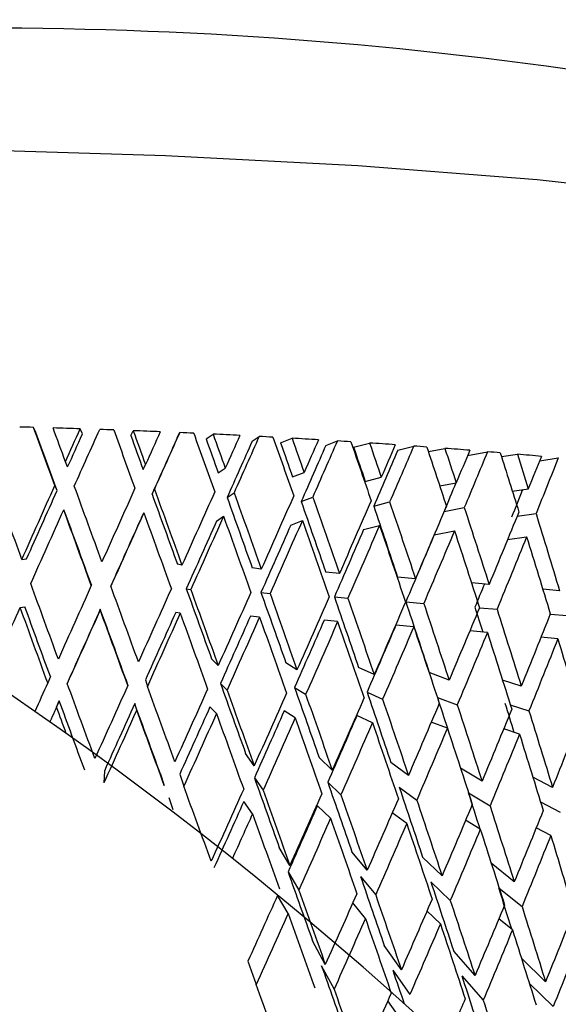
# Model space of a CAD drawing. Units: millimetres. Extents: x 14260 to 20771, y -2655 to 1944.
# Drawn here: x 18578 to 18582, y 906 to 914 of the extents above; entities that cross this region are included whole.
import ezdxf

# ---------------------------------------------------------------- set-up
doc = ezdxf.new("R2010")
doc.units = ezdxf.units.MM

msp = doc.modelspace()

# ---------------------------------------------------------------- linework, layer by layer
at = {"linetype": 'Continuous', "lineweight": 25}
for p, q in [((18577.7875, 910.632), (18577.7703, 910.6719)), ((18578.1496, 910.621), (18578.1324, 910.6609)), ((18578.5261, 910.6075), (18578.5447, 910.6462)), ((18578.8881, 910.5926), (18578.9068, 910.6312)), ((18579.1118, 910.5823), (18579.1661, 910.6194)), ((18579.4705, 910.5643), (18579.5248, 910.6014)), ((18579.6912, 910.5522), (18579.7808, 910.5874)), ((18580.0436, 910.5312), (18580.1333, 910.5664)), ((18580.2595, 910.5174), (18580.3837, 910.5504)), ((18580.6029, 910.4937), (18580.7272, 910.5267)), ((18580.8411, 910.4837), (18580.9701, 910.5087)), ((18581.1468, 910.4524), (18581.3017, 910.4824)), ((18581.4095, 910.4443), (18581.5352, 910.4627)), ((18581.7074, 910.4129), (18581.8524, 910.4341)), ((18578.0348, 910.3644), (18578.0176, 910.4043)), ((18578.6222, 910.3433), (18578.6408, 910.382)), ((18579.2071, 910.3172), (18579.2614, 910.3543)), ((18579.7848, 910.2862), (18579.8744, 910.3214)), ((18580.3507, 910.2506), (18580.4749, 910.2836)), ((18577.9524, 910.1798), (18577.9351, 910.2198)), ((18580.9298, 910.2163), (18581.058, 910.2412)), ((18581.4944, 910.1762), (18581.6191, 910.1945)), ((18578.6912, 910.1534), (18578.7098, 910.192)), ((18579.2754, 910.1266), (18579.3297, 910.1637)), ((18579.8519, 910.095), (18579.9415, 910.1302)), ((18580.4159, 910.0588), (18580.5401, 910.0918)), ((18580.9641, 910.0185), (18581.1208, 910.0489)), ((18578.0214, 909.9906), (18578.0041, 910.0306)), ((18578.6087, 909.9696), (18578.6274, 910.0083)), ((18579.1936, 909.9435), (18579.248, 909.9806)), ((18581.5318, 909.9801), (18581.6788, 910.0017)), ((18579.7714, 909.9125), (18579.861, 909.9477)), ((18580.3373, 909.8769), (18580.4615, 909.9099)), ((18580.8871, 909.837), (18581.0446, 909.8675)), ((18581.4578, 909.7991), (18581.6056, 909.8208)), ((18577.6789, 909.6453), (18577.7157, 909.649)), ((18578.9241, 909.6007), (18578.8892, 909.607)), ((18579.5416, 909.5704), (18579.4711, 909.5784)), ((18580.1489, 909.535), (18580.0435, 909.5451)), ((18580.7413, 909.4948), (18580.6018, 909.5072)), ((18578.2199, 909.4465), (18578.219, 909.4416)), ((18578.3716, 909.441), (18578.3707, 909.4362)), ((18581.314, 909.4502), (18581.1765, 909.4622)), ((18578.958, 909.4168), (18578.9929, 909.4105)), ((18579.5389, 909.3876), (18579.6094, 909.3795)), ((18580.1098, 909.3536), (18580.2152, 909.3435)), ((18581.8623, 909.4015), (18581.7316, 909.4129)), ((18577.6655, 909.2716), (18577.7022, 909.2753)), ((18580.6659, 909.3152), (18580.8054, 909.3028)), ((18578.2881, 909.252), (18578.289, 909.2569)), ((18578.9107, 909.227), (18578.8758, 909.2333)), ((18579.5281, 909.1967), (18579.4577, 909.2047)), ((18581.2386, 909.2696), (18581.3754, 909.2577)), ((18581.7899, 909.2199), (18581.9204, 909.2086)), ((18580.1355, 909.1613), (18580.0301, 909.1714)), ((18580.7279, 909.1211), (18580.5884, 909.1335)), ((18581.3005, 909.0765), (18581.1634, 909.0884)), ((18581.8488, 909.0278), (18581.7175, 909.0393)), ((18579.2062, 908.8196), (18579.1551, 908.8709)), ((18579.8192, 908.7868), (18579.7328, 908.8399)), ((18580.4197, 908.7489), (18580.2987, 908.8043)), ((18581.0028, 908.7065), (18580.8483, 908.7643)), ((18577.9001, 908.7336), (18577.8796, 908.6852)), ((18578.0522, 908.7289), (18578.0317, 908.6805)), ((18578.4874, 908.7133), (18578.5028, 908.6636)), ((18578.6395, 908.7072), (18578.6549, 908.6575)), ((18579.2237, 908.6804), (18579.2749, 908.6291)), ((18581.5639, 908.6598), (18581.4181, 908.707)), ((18579.8002, 908.6488), (18579.8866, 908.5956)), ((18580.3642, 908.6126), (18580.4852, 908.5573)), ((18577.9489, 908.4959), (18577.9694, 908.5443)), ((18578.5722, 908.4736), (18578.5567, 908.5233)), ((18580.9113, 908.5721), (18581.0659, 908.5143)), ((18581.479, 908.514), (18581.6239, 908.4671)), ((18579.1928, 908.4459), (18579.1416, 908.4972)), ((18579.8058, 908.4131), (18579.7194, 908.4662)), ((18580.4063, 908.3752), (18580.2853, 908.4306)), ((18580.9894, 908.3328), (18580.8641, 908.3797)), ((18581.5504, 908.2861), (18581.4272, 908.326)), ((18579.4865, 908.0404), (18579.4193, 908.1365)), ((18580.0939, 908.005), (18579.9917, 908.1032)), ((18580.6863, 907.9648), (18580.55, 908.0653)), ((18578.3204, 907.9992), (18578.3163, 907.9062)), ((18578.7544, 907.9817), (18578.7862, 907.8874)), ((18578.9068, 907.9749), (18578.9385, 907.8806)), ((18581.2589, 907.9202), (18581.0911, 908.0224)), ((18579.4877, 907.9457), (18579.555, 907.8496)), ((18580.0585, 907.9118), (18580.1608, 907.8136)), ((18581.8073, 907.8716), (18581.6543, 907.9522)), ((18580.6147, 907.8734), (18580.751, 907.7729)), ((18581.1539, 907.8294), (18581.3209, 907.7278)), ((18578.8557, 907.697), (18578.8239, 907.7914)), ((18579.4731, 907.6667), (18579.4058, 907.7628)), ((18581.7139, 907.7587), (18581.8659, 907.6786)), ((18580.0805, 907.6313), (18579.9782, 907.7295)), ((18580.6729, 907.5911), (18580.5604, 907.674)), ((18581.2455, 907.5465), (18581.1314, 907.616)), ((18581.7938, 907.4978), (18581.6807, 907.5574)), ((18579.7645, 907.2645), (18579.6812, 907.4053)), ((18580.365, 907.2267), (18580.2471, 907.3696)), ((18580.9481, 907.1843), (18580.7967, 907.3297)), ((18579.7495, 907.2142), (18579.8328, 907.0734)), ((18581.5091, 907.1376), (18581.3308, 907.2813)), ((18580.3135, 907.178), (18580.4314, 907.035)), ((18580.8606, 907.1375), (18581.012, 906.992)), ((18581.3927, 907.0877), (18581.57, 906.9448)), ((18579.7511, 906.8908), (18579.6678, 907.0316)), ((18580.3515, 906.853), (18580.2529, 906.9726)), ((18580.9347, 906.8106), (18580.8306, 906.9105)), ((18581.4957, 906.7639), (18581.3897, 906.8493)), ((18580.0395, 906.4935), (18579.9404, 906.6787)), ((18580.6319, 906.4534), (18580.4987, 906.6408)), ((18581.2046, 906.4088), (18581.0384, 906.5988)), ((18579.4377, 906.5213), (18579.5019, 906.3381)), ((18581.7529, 906.3601), (18581.5655, 906.5428)), ((18580.0085, 906.4873), (18580.1076, 906.3021)), ((18580.5646, 906.4489), (18580.6978, 906.2614)), ((18581.1015, 906.4063), (18581.2677, 906.2163)), ((18581.6265, 906.3487), (18581.8126, 906.1671)), ((18580.6185, 906.0797), (18580.5253, 906.2108))]:
    msp.add_line(p, q, dxfattribs=at)
at = {"linetype": 'Continuous', "lineweight": 25, "flags": 128}
msp.add_lwpolyline([(18571.8597, 912.3927), (18572.0387, 912.5349), (18572.5609, 912.6568), (18573.3982, 912.7519), (18574.5055, 912.8149), (18575.823, 912.8426), (18577.2797, 912.8334), (18578.7971, 912.7878), (18580.2934, 912.7082), (18581.688, 912.5991), (18582.9055, 912.4662), (18583.8805, 912.3167), (18584.5603, 912.1587), (18584.9083, 912.0006), (18584.9512, 911.9231)], dxfattribs=at)
at = {"linetype": 'Continuous', "lineweight": 25}
for centre, radius, start, end in [((18560.6376, 883.8429), 30, 22.50368, 90.00005), ((18577.391, 881.4805), 32.2968, 79.02821, 97.62971), ((18575.8371, 840.8848), 69.8138, 88.413235, 88.502449), ((18575.8185, 840.2406), 70.4583, 88.118036, 88.289546), ((18575.8108, 840.0087), 70.6904, 87.906557, 87.995031), ((18575.8184, 840.206), 70.493, 87.612112, 87.783566), ((18575.8445, 840.8157), 69.8827, 87.399335, 87.48849), ((18575.8927, 841.8429), 68.8543, 87.100906, 87.27507), ((18575.9657, 843.2595), 67.4358, 86.883355, 86.974654), ((18576.0664, 845.059), 65.6335, 86.575944, 86.75576), ((18576.1966, 847.2029), 63.4857, 86.349828, 86.444876), ((18576.3581, 849.6746), 61.0087, 86.027835, 86.216628), ((18576.5518, 852.4272), 58.2494, 85.788771, 85.889433), ((18576.7782, 855.4357), 55.2323, 85.44556, 85.6473), ((18577.0372, 858.6473), 52.0103, 85.18821, 85.29677), ((18577.328, 862.0314), 48.6137, 84.81552, 85.03517)]:
    msp.add_arc(centre, radius, start, end, dxfattribs=at)
at = {"linetype": 'Continuous', "lineweight": 25, "extrusion": (0, 0, -1)}
for centre, major_axis, ratio, start_param, end_param in [((18578.304, 909.3368), (-6.3304, 17.3515), 0.00238, 4.764165, 4.790277), ((18578.3174, 909.7105), (-6.3304, 17.3515), 0.00238, 4.753251, 4.768441), ((18578.3174, 909.7105), (7.5436, 16.9152), 0.030055, 4.740008, 4.755199), ((18578.304, 909.3368), (7.5436, 16.9152), 0.030055, 4.750923, 4.777035), ((18578.304, 909.3368), (-6.3107, 17.411), 0.028782, 1.505629, 1.531741), ((18578.304, 909.3368), (-5.966, 16.3529), 0.00238, 4.764832, 4.79254), ((18578.3174, 909.7105), (7.1094, 15.9416), 0.030055, 4.740008, 4.756127), ((18578.3174, 909.7105), (-5.9475, 16.4089), 0.028782, 1.526537, 1.542655), ((18578.3174, 909.7105), (-6.3107, 17.411), 0.028782, 1.527465, 1.542655), ((18578.3174, 909.7105), (7.5606, 16.8545), 0.001095, 1.515265, 1.530456), ((18578.304, 909.3368), (7.1254, 15.8845), 0.001095, 1.491167, 1.518875), ((18578.304, 909.3368), (7.5606, 16.8545), 0.001095, 1.493429, 1.519542), ((18578.304, 909.3368), (-6.25, 17.4659), 0.059611, 1.51824, 1.544352), ((18578.3174, 909.7105), (-5.8903, 16.4607), 0.059611, 1.539148, 1.555266), ((18578.3174, 909.7105), (-6.25, 17.4659), 0.059611, 1.540076, 1.555266), ((18578.3174, 909.7105), (7.5362, 16.7926), 0.032515, 1.502674, 1.517864), ((18578.304, 909.3368), (7.5362, 16.7926), 0.032515, 1.480838, 1.50695), ((18578.304, 909.3368), (-6.148, 17.5163), 0.090037, 1.530497, 1.556609), ((18578.3174, 909.7105), (-6.148, 17.5163), 0.090037, 1.552333, 1.567524), ((18578.3174, 909.7105), (7.4701, 16.73), 0.064138, 1.490469, 1.505659), ((18578.304, 909.3368), (7.1025, 15.8261), 0.032515, 1.478575, 1.506283), ((18578.3174, 909.7105), (-5.7941, 16.5082), 0.090037, 1.551406, 1.567524), ((18578.304, 909.3368), (7.0402, 15.7671), 0.064138, 1.46637, 1.494078), ((18578.304, 909.3368), (7.4701, 16.73), 0.064138, 1.468633, 1.494745), ((18578.304, 909.3368), (-6.0042, 17.5621), 0.119984, 1.542158, 1.568271), ((18578.3174, 909.7105), (-5.6586, 16.5514), 0.119984, 1.563067, 1.579185), ((18578.3174, 909.7105), (-6.0042, 17.5621), 0.119984, 1.563995, 1.579185), ((18578.3174, 909.7105), (7.3617, 16.6675), 0.095887, 1.478922, 1.494112), ((18578.304, 909.3368), (7.3617, 16.6675), 0.095887, 1.457085, 1.483198), ((18578.304, 909.3368), (-5.8179, 17.6037), 0.149361, 1.552981, 1.579093), ((18578.3174, 909.7105), (-5.8179, 17.6037), 0.149361, 1.574817, 1.590008), ((18578.304, 909.3368), (6.938, 15.7082), 0.095887, 1.454823, 1.482531), ((18578.3174, 909.7105), (7.2099, 16.606), 0.127672, 1.468319, 1.483509), ((18578.304, 909.3368), (7.2099, 16.606), 0.127672, 1.446483, 1.472595), ((18578.304, 909.3368), (-5.5882, 17.6413), 0.178058, 1.562721, 1.588833), ((18578.3174, 909.7105), (-5.5882, 17.6413), 0.178058, 1.584557, 1.599748), ((18578.3174, 909.7105), (7.0135, 16.5468), 0.15938, 1.458969, 1.474159), ((18578.304, 909.3368), (7.0135, 16.5468), 0.15938, 1.437133, 1.463245), ((18578.3174, 909.7105), (-6.3088, 17.2879), 0.03381, 4.720952, 4.754917), ((18578.3174, 909.7105), (7.5436, 16.9152), 0.030055, 4.695128, 4.729094), ((18578.3174, 909.7105), (-6.3304, 17.3515), 0.00238, 4.708371, 4.742336), ((18578.3174, 909.7105), (7.5606, 16.8545), 0.001095, 1.54137, 1.575336), ((18578.304, 909.3368), (6.795, 15.6502), 0.127672, 1.457717, 1.471928), ((18578.3174, 909.7105), (7.1094, 15.9416), 0.030055, 4.695128, 4.728427), ((18578.3174, 909.7105), (-5.9475, 16.4089), 0.028782, 1.554236, 1.587535), ((18578.3174, 909.7105), (-6.3107, 17.411), 0.028782, 1.55357, 1.587535), ((18578.3174, 909.7105), (7.5362, 16.7926), 0.032515, 1.528779, 1.562744), ((18578.3174, 909.7105), (-5.8903, 16.4607), 0.059611, 1.566847, 1.600146), ((18578.3174, 909.7105), (-6.25, 17.4659), 0.059611, 1.566181, 1.600146), ((18578.3174, 909.7105), (7.4701, 16.73), 0.064138, 1.516574, 1.550539), ((18578.3174, 909.7105), (-6.148, 17.5163), 0.090037, 1.578438, 1.612404), ((18578.304, 909.3368), (6.6098, 15.5944), 0.15938, 1.448859, 1.462578), ((18578.3174, 909.7105), (-5.7941, 16.5082), 0.090037, 1.579105, 1.612404), ((18578.3174, 909.7105), (7.3617, 16.6675), 0.095887, 1.505026, 1.538992), ((18578.3174, 909.7105), (-5.6586, 16.5514), 0.119984, 1.590766, 1.624065), ((18578.3174, 909.7105), (-6.0042, 17.5621), 0.119984, 1.590099, 1.624065), ((18578.3174, 909.7105), (7.2099, 16.606), 0.127672, 1.494424, 1.528389), ((18578.3174, 909.7105), (-5.8179, 17.6037), 0.149361, 1.600922, 1.634888), ((18578.304, 909.3368), (7.5436, 16.9152), 0.030055, 4.706054, 4.740008), ((18578.304, 909.3368), (-6.3304, 17.3515), 0.00238, 4.719296, 4.753251), ((18578.304, 909.3368), (-5.966, 16.3529), 0.00238, 4.719963, 4.753251), ((18578.304, 909.3368), (7.5606, 16.8545), 0.001095, 1.530456, 1.56441), ((18578.304, 909.3368), (7.1254, 15.8845), 0.001095, 1.530456, 1.563743), ((18578.304, 909.3368), (-6.3107, 17.411), 0.028782, 1.542655, 1.57661), ((18578.304, 909.3368), (7.5362, 16.7926), 0.032515, 1.517864, 1.551819), ((18578.304, 909.3368), (-6.25, 17.4659), 0.059611, 1.555266, 1.589221), ((18578.3174, 909.7105), (7.0135, 16.5468), 0.15938, 1.485074, 1.519039), ((18578.3174, 909.7105), (-5.5882, 17.6413), 0.178058, 1.610662, 1.644628), ((18578.304, 909.3368), (7.1025, 15.8261), 0.032515, 1.517864, 1.551151), ((18578.304, 909.3368), (7.0402, 15.7671), 0.064138, 1.505659, 1.538947), ((18578.304, 909.3368), (7.4701, 16.73), 0.064138, 1.505659, 1.539614), ((18578.304, 909.3368), (-6.148, 17.5163), 0.090037, 1.567524, 1.601478), ((18578.304, 909.3368), (7.3617, 16.6675), 0.095887, 1.494112, 1.528067), ((18578.304, 909.3368), (-6.0042, 17.5621), 0.119984, 1.579185, 1.61314), ((18578.304, 909.3368), (6.938, 15.7082), 0.095887, 1.494112, 1.527399), ((18578.304, 909.3368), (6.795, 15.6502), 0.127672, 1.483509, 1.516797), ((18578.304, 909.3368), (7.2099, 16.606), 0.127672, 1.483509, 1.517464), ((18578.304, 909.3368), (-5.8179, 17.6037), 0.149361, 1.590008, 1.623962), ((18578.304, 909.3368), (7.0135, 16.5468), 0.15938, 1.474159, 1.508114), ((18578.304, 909.3368), (-5.5882, 17.6413), 0.178058, 1.599748, 1.633702), ((18578.3174, 909.7105), (-6.3088, 17.2879), 0.03381, 4.676072, 4.710026), ((18578.3174, 909.7105), (7.5606, 16.8545), 0.001095, 1.586261, 1.620216), ((18578.3174, 909.7105), (-6.3304, 17.3515), 0.00238, 4.663491, 4.697445), ((18578.304, 909.3368), (6.6098, 15.5944), 0.15938, 1.495883, 1.507447), ((18578.3174, 909.7105), (7.5362, 16.7926), 0.032515, 1.573669, 1.607624), ((18578.3174, 909.7105), (-5.9475, 16.4089), 0.028782, 1.599128, 1.632415), ((18578.3174, 909.7105), (-6.3107, 17.411), 0.028782, 1.598461, 1.632415), ((18578.3174, 909.7105), (7.4701, 16.73), 0.064138, 1.561465, 1.595419), ((18578.3174, 909.7105), (-5.8903, 16.4607), 0.059611, 1.611739, 1.645026), ((18578.3174, 909.7105), (-6.25, 17.4659), 0.059611, 1.611072, 1.645026), ((18578.3174, 909.7105), (7.3617, 16.6675), 0.095887, 1.549917, 1.583872), ((18578.3174, 909.7105), (-5.7941, 16.5082), 0.090037, 1.623996, 1.657284), ((18578.304, 909.3368), (-5.9457, 16.2929), 0.03381, 4.6877, 4.720952), ((18578.3174, 909.7105), (-6.148, 17.5163), 0.090037, 1.623329, 1.657284), ((18578.3174, 909.7105), (7.2099, 16.606), 0.127672, 1.539315, 1.573269), ((18578.3174, 909.7105), (-5.6586, 16.5514), 0.119984, 1.635658, 1.668945), ((18578.3174, 909.7105), (-6.0042, 17.5621), 0.119984, 1.63499, 1.668945), ((18578.304, 909.3368), (7.5436, 16.9152), 0.030055, 4.661207, 4.695128), ((18578.304, 909.3368), (-6.3088, 17.2879), 0.03381, 4.68703, 4.720952), ((18578.304, 909.3368), (7.5606, 16.8545), 0.001095, 1.575336, 1.609257), ((18578.304, 909.3368), (7.1254, 15.8845), 0.001095, 1.575336, 1.608588), ((18578.304, 909.3368), (-6.3304, 17.3515), 0.00238, 4.674449, 4.708371), ((18578.304, 909.3368), (-5.966, 16.3529), 0.00238, 4.675119, 4.708371), ((18578.304, 909.3368), (7.1025, 15.8261), 0.032515, 1.562744, 1.595996), ((18578.304, 909.3368), (7.5362, 16.7926), 0.032515, 1.562744, 1.596665), ((18578.304, 909.3368), (-6.3107, 17.411), 0.028782, 1.587535, 1.621457), ((18578.304, 909.3368), (7.0402, 15.7671), 0.064138, 1.550539, 1.583791), ((18578.3174, 909.7105), (7.0135, 16.5468), 0.15938, 1.529965, 1.563919), ((18578.3174, 909.7105), (-5.4831, 16.5905), 0.149361, 1.64648, 1.658105), ((18578.3174, 909.7105), (-5.8179, 17.6037), 0.149361, 1.645813, 1.679767), ((18578.3174, 909.7105), (6.7707, 16.4913), 0.190866, 1.522199, 1.556154), ((18578.304, 909.3368), (7.4701, 16.73), 0.064138, 1.550539, 1.584461), ((18578.304, 909.3368), (-6.25, 17.4659), 0.059611, 1.600146, 1.634068), ((18578.304, 909.3368), (6.938, 15.7082), 0.095887, 1.538992, 1.572244), ((18578.304, 909.3368), (7.3617, 16.6675), 0.095887, 1.538992, 1.572913), ((18578.304, 909.3368), (-6.148, 17.5163), 0.090037, 1.612404, 1.646325), ((18578.304, 909.3368), (6.795, 15.6502), 0.127672, 1.528389, 1.561641), ((18578.304, 909.3368), (7.2099, 16.606), 0.127672, 1.528389, 1.562311), ((18578.304, 909.3368), (-6.0042, 17.5621), 0.119984, 1.624065, 1.657986), ((18578.304, 909.3368), (7.0135, 16.5468), 0.15938, 1.519039, 1.552961), ((18578.304, 909.3368), (-5.8179, 17.6037), 0.149361, 1.634888, 1.668809), ((18578.304, 909.3368), (6.7707, 16.4913), 0.190866, 1.511274, 1.545195), ((18578.304, 909.3368), (-5.5882, 17.6413), 0.178058, 1.644628, 1.678549), ((18578.3174, 909.7105), (7.5606, 16.8545), 0.001095, 1.631174, 1.644397), ((18578.3174, 909.7105), (-6.3088, 17.2879), 0.03381, 4.631192, 4.665113), ((18578.3174, 909.7105), (7.5362, 16.7926), 0.032515, 1.618582, 1.652504), ((18578.3174, 909.7105), (-5.9475, 16.4089), 0.028782, 1.644043, 1.677295), ((18578.3174, 909.7105), (-6.3304, 17.3515), 0.00238, 4.618611, 4.652532), ((18578.3174, 909.7105), (7.4701, 16.73), 0.064138, 1.606378, 1.640299), ((18578.3174, 909.7105), (-6.3107, 17.411), 0.028782, 1.643374, 1.677295), ((18578.3174, 909.7105), (7.3617, 16.6675), 0.095887, 1.59483, 1.628752), ((18578.3174, 909.7105), (-5.8903, 16.4607), 0.059611, 1.656654, 1.689906), ((18578.3174, 909.7105), (-6.25, 17.4659), 0.059611, 1.655985, 1.689906), ((18578.3174, 909.7105), (-5.7941, 16.5082), 0.090037, 1.668911, 1.702163), ((18578.304, 909.3368), (7.1254, 15.8845), 0.001095, 1.620216, 1.630488), ((18578.304, 909.3368), (-5.9457, 16.2929), 0.03381, 4.642879, 4.676072), ((18578.304, 909.3368), (7.1025, 15.8261), 0.032515, 1.607624, 1.640817), ((18578.304, 909.3368), (-5.966, 16.3529), 0.00238, 4.630298, 4.663491), ((18578.3174, 909.7105), (7.2099, 16.606), 0.127672, 1.584228, 1.618149), ((18578.3174, 909.7105), (-6.148, 17.5163), 0.090037, 1.668242, 1.702163), ((18578.3174, 909.7105), (7.0135, 16.5468), 0.15938, 1.574878, 1.608799), ((18578.3174, 909.7105), (-5.6586, 16.5514), 0.119984, 1.680573, 1.695057), ((18578.3174, 909.7105), (-6.0042, 17.5621), 0.119984, 1.679903, 1.713825), ((18578.3174, 909.7105), (-5.4831, 16.5905), 0.149361, 1.691395, 1.705135), ((18578.304, 909.3368), (-6.3088, 17.2879), 0.03381, 4.664204, 4.676072), ((18578.304, 909.3368), (7.5362, 16.7926), 0.032515, 1.607624, 1.64149), ((18578.304, 909.3368), (-6.3304, 17.3515), 0.00238, 4.629625, 4.663491), ((18578.304, 909.3368), (7.0402, 15.7671), 0.064138, 1.595419, 1.628612), ((18578.304, 909.3368), (7.4701, 16.73), 0.064138, 1.595419, 1.629285), ((18578.304, 909.3368), (-6.3107, 17.411), 0.028782, 1.632415, 1.666281), ((18578.304, 909.3368), (6.938, 15.7082), 0.095887, 1.583872, 1.617065), ((18578.3174, 909.7105), (6.7707, 16.4913), 0.190866, 1.567112, 1.601034), ((18578.3174, 909.7105), (-5.8179, 17.6037), 0.149361, 1.690726, 1.724647), ((18578.304, 909.3368), (7.3617, 16.6675), 0.095887, 1.583872, 1.617738), ((18578.304, 909.3368), (-6.25, 17.4659), 0.059611, 1.645026, 1.678892), ((18578.304, 909.3368), (6.795, 15.6502), 0.127672, 1.573269, 1.606462), ((18578.304, 909.3368), (7.2099, 16.606), 0.127672, 1.573269, 1.607135), ((18578.304, 909.3368), (-6.148, 17.5163), 0.090037, 1.657284, 1.691149), ((18578.3174, 909.7105), (6.4793, 16.4413), 0.221945, 1.561288, 1.59521), ((18578.304, 909.3368), (7.0135, 16.5468), 0.15938, 1.563919, 1.597785), ((18578.304, 909.3368), (-6.0042, 17.5621), 0.119984, 1.668945, 1.702811), ((18578.304, 909.3368), (6.7707, 16.4913), 0.190866, 1.556154, 1.59002), ((18578.304, 909.3368), (-5.8179, 17.6037), 0.149361, 1.679767, 1.713633), ((18578.3174, 909.7105), (-5.9475, 16.4089), 0.028782, 1.688982, 1.722175), ((18578.3174, 909.7105), (-5.8903, 16.4607), 0.059611, 1.701593, 1.734786), ((18578.3174, 909.7105), (-6.3304, 17.3515), 0.00238, 4.573731, 4.607597), ((18578.3174, 909.7105), (7.3617, 16.6675), 0.095887, 1.639766, 1.673632), ((18578.3174, 909.7105), (-6.3107, 17.411), 0.028782, 1.688309, 1.722175), ((18578.3174, 909.7105), (7.2099, 16.606), 0.127672, 1.629163, 1.663029), ((18578.3174, 909.7105), (-5.7941, 16.5082), 0.090037, 1.71385, 1.747043), ((18578.3174, 909.7105), (-5.6586, 16.5514), 0.119984, 1.725511, 1.742666), ((18578.304, 909.3368), (6.938, 15.7082), 0.095887, 1.628752, 1.661862), ((18578.3174, 909.7105), (-6.25, 17.4659), 0.059611, 1.70092, 1.734786), ((18578.3174, 909.7105), (7.0135, 16.5468), 0.15938, 1.619813, 1.653679), ((18578.3174, 909.7105), (-6.148, 17.5163), 0.090037, 1.713178, 1.747043), ((18578.304, 909.3368), (7.3617, 16.6675), 0.095887, 1.628752, 1.649758), ((18578.304, 909.3368), (-6.3107, 17.411), 0.028782, 1.677295, 1.711082), ((18578.304, 909.3368), (6.795, 15.6502), 0.127672, 1.618149, 1.651259), ((18578.3174, 909.7105), (6.7707, 16.4913), 0.190866, 1.612048, 1.645914), ((18578.3174, 909.7105), (-6.0042, 17.5621), 0.119984, 1.724839, 1.758705), ((18578.3174, 909.7105), (6.4793, 16.4413), 0.221945, 1.606224, 1.640089), ((18578.304, 909.3368), (7.2099, 16.606), 0.127672, 1.618149, 1.651936), ((18578.304, 909.3368), (-6.25, 17.4659), 0.059611, 1.689906, 1.723693), ((18578.304, 909.3368), (7.0135, 16.5468), 0.15938, 1.608799, 1.642586), ((18578.304, 909.3368), (-6.148, 17.5163), 0.090037, 1.702163, 1.735951), ((18578.304, 909.3368), (6.7707, 16.4913), 0.190866, 1.601034, 1.634821), ((18578.304, 909.3368), (-6.0042, 17.5621), 0.119984, 1.713825, 1.747612), ((18578.304, 909.3368), (6.4793, 16.4413), 0.221945, 1.59521, 1.628997), ((18578.304, 909.3368), (-5.8179, 17.6037), 0.149361, 1.724647, 1.758435), ((18578.3174, 909.7105), (-5.9475, 16.4089), 0.028782, 1.733945, 1.767055), ((18578.3174, 909.7105), (-5.8903, 16.4607), 0.059611, 1.746556, 1.779666), ((18578.3174, 909.7105), (-5.7941, 16.5082), 0.090037, 1.758813, 1.791923), ((18578.3174, 909.7105), (-6.3107, 17.411), 0.028782, 1.733268, 1.767055), ((18578.3174, 909.7105), (-5.6586, 16.5514), 0.119984, 1.770475, 1.790217), ((18578.304, 909.3368), (6.795, 15.6502), 0.127672, 1.663029, 1.69603), ((18578.3174, 909.7105), (7.0135, 16.5468), 0.15938, 1.664772, 1.698559), ((18578.3174, 909.7105), (-6.25, 17.4659), 0.059611, 1.745879, 1.779666), ((18578.3174, 909.7105), (6.7707, 16.4913), 0.190866, 1.657006, 1.690794), ((18578.3174, 909.7105), (-6.148, 17.5163), 0.090037, 1.758136, 1.791923), ((18578.3174, 909.7105), (6.4793, 16.4413), 0.221945, 1.651182, 1.684969), ((18578.3174, 909.7105), (-6.0042, 17.5621), 0.119984, 1.769797, 1.803585), ((18578.3174, 909.7105), (6.1371, 16.3984), 0.252376, 1.647677, 1.681465), ((18578.304, 909.3368), (7.2099, 16.606), 0.127672, 1.663029, 1.696714), ((18578.304, 909.3368), (-6.3107, 17.411), 0.028782, 1.722175, 1.75586), ((18578.304, 909.3368), (7.0135, 16.5468), 0.15938, 1.653679, 1.687364), ((18578.304, 909.3368), (-6.25, 17.4659), 0.059611, 1.734786, 1.768471), ((18578.304, 909.3368), (6.7707, 16.4913), 0.190866, 1.645914, 1.679598), ((18578.304, 909.3368), (-6.148, 17.5163), 0.090037, 1.747043, 1.780728), ((18578.304, 909.3368), (6.4793, 16.4413), 0.221945, 1.640089, 1.673774), ((18578.304, 909.3368), (-6.0042, 17.5621), 0.119984, 1.758705, 1.792389), ((18578.304, 909.3368), (6.1371, 16.3984), 0.252376, 1.636585, 1.67027), ((18578.3174, 909.7105), (-5.9475, 16.4089), 0.028782, 1.778934, 1.811935), ((18578.3174, 909.7105), (-5.8903, 16.4607), 0.059611, 1.791545, 1.807647), ((18578.3174, 909.7105), (-5.7941, 16.5082), 0.090037, 1.803802, 1.836803), ((18578.3174, 909.7105), (-6.3304, 17.3515), 0.00238, 4.483971, 4.517656), ((18578.3174, 909.7105), (-6.3107, 17.411), 0.028782, 1.77825, 1.811935), ((18578.3174, 909.7105), (6.7707, 16.4913), 0.190866, 1.701989, 1.735673), ((18578.3174, 909.7105), (6.4793, 16.4413), 0.221945, 1.696164, 1.71715), ((18578.3174, 909.7105), (-6.148, 17.5163), 0.090037, 1.803118, 1.836803)]:
    msp.add_ellipse(centre, major_axis=major_axis, ratio=ratio, start_param=start_param, end_param=end_param, dxfattribs=at)

doc.saveas('drawing.dxf')
